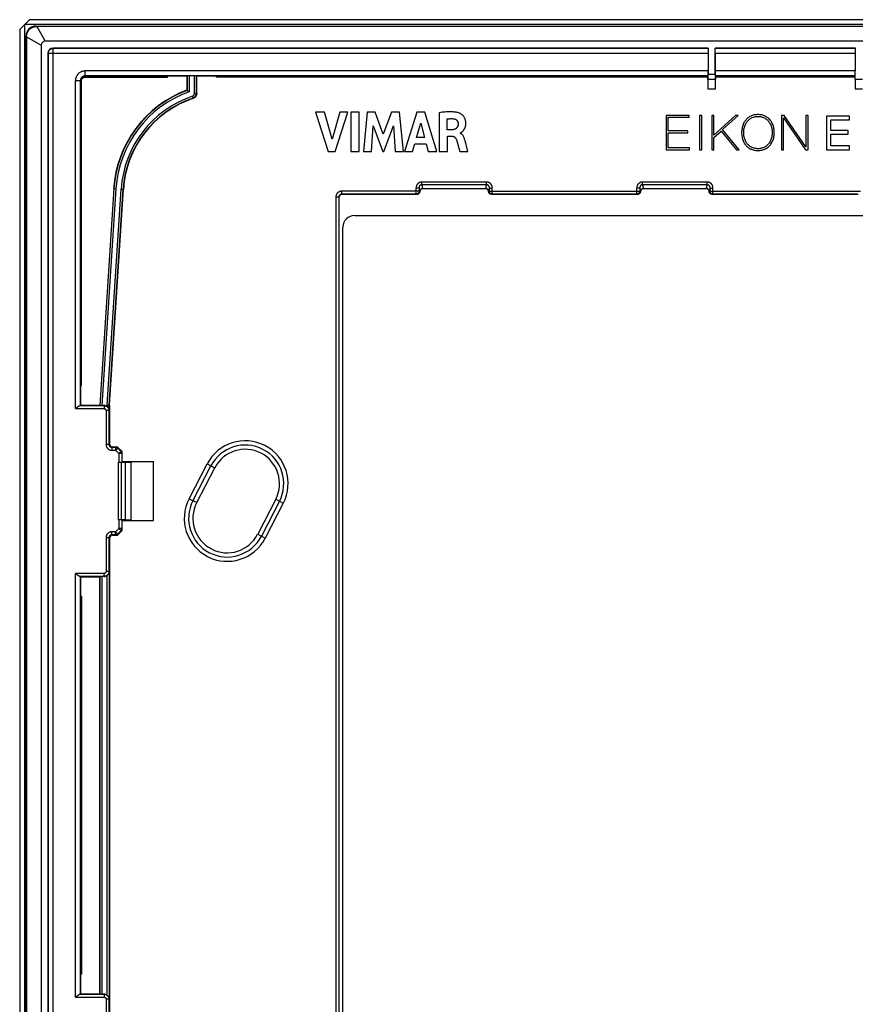
# Model space of a CAD drawing. Units: millimetres. Extents: x 72 to 228, y 26 to 182.
# Drawn here: x 72 to 157, y 82 to 182 of the extents above; entities that cross this region are included whole.
import ezdxf

# ---------------------------------------------------------------- set-up
doc = ezdxf.new("R2010")
doc.units = ezdxf.units.MM
doc.header["$LTSCALE"] = 16.335
doc.layers.get('0').update_dxf_attribs({"linetype": 'CONTINUOUS'})
doc.layers.add('RACCORDO', color=7, linetype='CONTINUOUS')
doc.layers.add('SMUSSO', color=7, linetype='CONTINUOUS')

msp = doc.modelspace()

# ---------------------------------------------------------------- linework, layer by layer
at = {"color": 250, "linetype": 'CONTINUOUS'}
for p, q in [((73.93, 181.68), (73.99, 181.63)), ((72.93, 180.68), (72.99, 180.63)), ((74.05, 181.63), (74.87, 180.13)), ((72.99, 180.57), (74.49, 179.75)), ((75.19, 178.93), (75.19, 178.92)), ((75.19, 29.64), (75.19, 178.92)), ((75.19, 178.92), (142.48, 178.92)), ((75.69, 179.43), (75.69, 179.42)), ((75.69, 29.14), (75.69, 179.42)), ((75.69, 179.42), (142.48, 179.42)), ((143.19, 179.42), (157.48, 179.42)), ((143.19, 178.92), (157.48, 178.92)), ((78.96, 176.61), (78.96, 177.11)), ((142.48, 177.11), (78.96, 177.11)), ((142.49, 176.78), (143.19, 176.78)), ((157.48, 177.11), (143.19, 177.11)), ((77.96, 142.69), (77.96, 176.11)), ((78.46, 176.11), (77.96, 176.11)), ((78.46, 176.11), (78.47, 176.09)), ((78.58, 176.08), (78.47, 176.08)), ((78.96, 176.61), (78.97, 176.59)), ((78.99, 176.49), (78.99, 176.59)), ((89.37, 176.6), (89.37, 175.13)), ((89.57, 176.6), (89.57, 174.99)), ((90.1, 174.82), (90.1, 176.6)), ((90.3, 174.82), (90.3, 176.6)), ((90.1, 174.82), (90.3, 174.82)), ((90.3, 174.82), (90.34, 174.8)), ((142.45, 175.28), (143.22, 175.28)), ((157.45, 175.28), (158.22, 175.28)), ((89.9, 174.54), (89.96, 174.35)), ((89.96, 174.35), (89.99, 174.33)), ((113.28, 165.5), (113.28, 165.78)), ((119.89, 165.78), (113.28, 165.78)), ((119.89, 165.5), (119.89, 165.78)), ((135.78, 165.5), (135.78, 165.78)), ((142.39, 165.78), (135.78, 165.78)), ((142.39, 165.5), (142.39, 165.78)), ((81.9, 165.11), (80.47, 143)), ((82.1, 165.1), (80.67, 143)), ((81.2, 143.06), (82.63, 165.07)), ((81.4, 143.05), (82.83, 165.05)), ((81.87, 165.12), (82.1, 165.1)), ((82.63, 165.07), (82.86, 165.05)), ((105.12, 164.55), (105.12, 164.85)), ((113, 164.85), (105.12, 164.85)), ((112.7, 164.55), (112.7, 165.17)), ((113, 165.17), (112.7, 165.17)), ((113, 165.17), (113.08, 164.83)), ((113.08, 164.83), (113, 164.85)), ((113.08, 164.83), (113.08, 164.86)), ((113.28, 165.5), (113.37, 165.11)), ((119.89, 165.5), (113.28, 165.5)), ((113.37, 165.11), (113.38, 165.11)), ((119.79, 165.11), (119.8, 165.11)), ((119.79, 165.1), (119.79, 165.11)), ((119.8, 165.12), (119.89, 165.5)), ((119.8, 165.11), (119.8, 165.12)), ((120.1, 164.83), (120.09, 164.86)), ((120.1, 164.83), (120.18, 165.17)), ((120.18, 164.85), (120.1, 164.83)), ((120.18, 164.85), (120.18, 165.19)), ((120.18, 165.17), (120.47, 165.17)), ((120.18, 164.85), (135.5, 164.85)), ((120.47, 164.55), (120.47, 165.17)), ((135.2, 164.55), (135.2, 165.17)), ((135.5, 165.17), (135.2, 165.17)), ((135.5, 165.17), (135.58, 164.83)), ((135.58, 164.83), (135.5, 164.85)), ((135.58, 164.83), (135.58, 164.86)), ((135.78, 165.5), (135.87, 165.11)), ((142.39, 165.5), (135.78, 165.5)), ((135.87, 165.11), (135.88, 165.11)), ((142.29, 165.11), (142.3, 165.11)), ((142.29, 165.1), (142.29, 165.11)), ((142.3, 165.12), (142.39, 165.5)), ((142.3, 165.11), (142.3, 165.12)), ((142.6, 164.83), (142.59, 164.86)), ((142.6, 164.83), (142.68, 165.17)), ((142.68, 164.85), (142.6, 164.83)), ((142.68, 164.85), (142.68, 165.19)), ((142.68, 165.17), (142.97, 165.17)), ((142.68, 164.85), (158, 164.85)), ((142.97, 164.55), (142.97, 165.17)), ((104.52, 164.25), (104.52, 44.32)), ((104.82, 164.25), (104.52, 164.25)), ((104.82, 164.25), (104.82, 44.32)), ((104.82, 164.25), (104.84, 164.23)), ((105.12, 164.55), (105.14, 164.53)), ((112.7, 164.55), (105.12, 164.55)), ((112.78, 164.53), (112.7, 164.55)), ((120.47, 164.55), (120.39, 164.53)), ((135.2, 164.55), (120.47, 164.55)), ((135.28, 164.53), (135.2, 164.55)), ((142.97, 164.55), (142.89, 164.53)), ((157.7, 164.55), (142.97, 164.55)), ((77.96, 142.69), (80.89, 142.69)), ((78.42, 142.99), (80.89, 142.99)), ((80.89, 142.99), (80.9, 143)), ((80.89, 142.99), (80.89, 142.69)), ((81.2, 143.06), (81.4, 143.05)), ((81.2, 143.02), (81.4, 143.02)), ((81.4, 143.05), (81.44, 143.05)), ((81.4, 143.02), (81.44, 143.02)), ((81.09, 142.49), (81.09, 139.04)), ((81.39, 142.49), (81.09, 142.49)), ((81.39, 142.49), (81.4, 142.5)), ((81.39, 142.49), (81.39, 139.04)), ((81.39, 139.04), (81.09, 139.04)), ((81.44, 139.08), (81.39, 139.04)), ((81.74, 138.78), (81.69, 138.74)), ((81.69, 138.74), (81.69, 138.44)), ((81.69, 138.74), (82.06, 138.74)), ((82.06, 138.74), (82.11, 138.78)), ((82.06, 138.74), (82.06, 138.44)), ((82.06, 138.44), (82.32, 138.7)), ((82.28, 138.65), (82.6, 138.32)), ((81.69, 138.44), (82.06, 138.44)), ((82.06, 138.44), (82.39, 138.11)), ((82.65, 138.37), (82.39, 138.11)), ((82.39, 138.11), (82.39, 137.23)), ((82.69, 138.11), (82.39, 138.11)), ((82.74, 138.16), (82.69, 138.11)), ((82.69, 138.11), (82.69, 137.24)), ((82.62, 137.22), (82.62, 131.34)), ((83.05, 137.22), (83.05, 131.34)), ((89.57, 133.5), (91.41, 137.05)), ((89.95, 133.3), (91.79, 136.85)), ((90.34, 133.1), (92.18, 136.65)), ((91.41, 137.05), (92.18, 136.65)), ((89.57, 133.5), (90.34, 133.1)), ((98.39, 133.44), (96.55, 129.88)), ((98.78, 133.24), (96.94, 129.68)), ((99.16, 133.04), (97.32, 129.48)), ((98.39, 133.44), (99.16, 133.04)), ((82.39, 131.34), (82.39, 130.46)), ((82.69, 131.33), (82.69, 130.46)), ((81.09, 129.53), (81.09, 126.08)), ((81.39, 129.53), (81.09, 129.53)), ((81.39, 129.53), (81.39, 126.08)), ((81.39, 129.53), (81.44, 129.48)), ((81.69, 129.83), (81.69, 130.13)), ((82.06, 130.13), (81.69, 130.13)), ((81.69, 129.83), (81.74, 129.78)), ((82.06, 129.83), (81.69, 129.83)), ((82.39, 130.46), (82.06, 130.13)), ((82.06, 129.83), (82.06, 130.13)), ((82.32, 129.87), (82.06, 130.13)), ((82.11, 129.78), (82.06, 129.83)), ((82.6, 130.24), (82.28, 129.92)), ((82.65, 130.2), (82.39, 130.46)), ((82.69, 130.46), (82.39, 130.46)), ((82.69, 130.46), (82.74, 130.41)), ((96.55, 129.88), (97.32, 129.48)), ((77.96, 82.69), (77.96, 125.88)), ((80.89, 125.88), (77.96, 125.88)), ((80.89, 125.58), (78.42, 125.58)), ((80.47, 125.57), (80.47, 83)), ((80.67, 125.57), (80.67, 83)), ((80.89, 125.58), (80.89, 125.88)), ((80.9, 125.57), (80.89, 125.58)), ((81.39, 126.08), (81.09, 126.08)), ((81.2, 82.89), (81.2, 125.67)), ((81.4, 126.07), (81.39, 126.08)), ((81.4, 126.07), (81.4, 82.5)), ((77.96, 82.69), (80.89, 82.69)), ((78.42, 82.99), (80.89, 82.99)), ((80.89, 82.99), (80.9, 83)), ((80.89, 82.99), (80.89, 82.69)), ((81.09, 82.49), (81.09, 79.04)), ((81.39, 82.49), (81.09, 82.49)), ((81.39, 82.49), (81.4, 82.5)), ((81.39, 82.49), (81.39, 79.04))]:
    msp.add_line(p, q, dxfattribs=at)
at = {"color": 7, "linetype": 'CONTINUOUS'}
for p, q in [((73.93, 181.68), (226.74, 181.68)), ((72.93, 27.88), (72.93, 180.68)), ((73.99, 181.63), (74.05, 181.63)), ((226.69, 181.63), (74.05, 181.63)), ((72.99, 180.63), (72.99, 28.02)), ((74.49, 179.75), (74.49, 28.58)), ((226.04, 180.13), (74.87, 180.13)), ((75.19, 178.93), (75.19, 29.63)), ((142.49, 179.43), (75.69, 179.43)), ((142.48, 178.92), (142.48, 177.11)), ((142.49, 179.43), (142.49, 176.78)), ((143.19, 176.78), (143.19, 179.43)), ((157.49, 179.43), (143.19, 179.43)), ((143.19, 178.92), (143.19, 177.11)), ((157.48, 178.92), (157.48, 177.11)), ((78.46, 176.11), (78.46, 142.99)), ((78.48, 176.13), (78.47, 176.09)), ((78.47, 176.09), (78.47, 176.08)), ((78.47, 145.03), (78.47, 176.08)), ((78.48, 176.17), (78.48, 176.13)), ((78.51, 145.03), (78.51, 176.08)), ((78.58, 145.03), (78.58, 176.08)), ((78.94, 176.59), (78.9, 176.59)), ((78.97, 176.59), (78.94, 176.59)), ((78.95, 176.56), (78.99, 176.56)), ((142.47, 176.61), (78.96, 176.61)), ((87.34, 176.59), (78.97, 176.59)), ((78.99, 176.56), (87.34, 176.56)), ((78.99, 176.49), (87.34, 176.49)), ((87.34, 176.49), (87.34, 176.59)), ((89.34, 176.58), (87.34, 176.58)), ((89.34, 176.58), (89.37, 176.6)), ((89.34, 176.58), (89.34, 175.15)), ((90.34, 176.58), (90.3, 176.6)), ((90.34, 174.8), (90.34, 176.58)), ((92.34, 176.58), (90.34, 176.58)), ((92.34, 176.49), (92.34, 176.59)), ((142.46, 176.59), (92.34, 176.59)), ((142.46, 176.56), (92.34, 176.56)), ((142.46, 176.49), (92.34, 176.49)), ((142.45, 176.28), (142.45, 176.49)), ((142.46, 176.59), (142.47, 176.61)), ((142.46, 176.49), (142.46, 176.59)), ((142.46, 176.28), (143.21, 176.28)), ((143.21, 176.59), (143.2, 176.61)), ((157.47, 176.61), (143.2, 176.61)), ((143.21, 176.49), (143.21, 176.59)), ((157.46, 176.59), (143.21, 176.59)), ((157.46, 176.56), (143.21, 176.56)), ((157.46, 176.49), (143.21, 176.49)), ((143.22, 176.49), (143.22, 176.28)), ((157.45, 176.28), (157.45, 176.49)), ((157.46, 176.59), (157.47, 176.61)), ((157.46, 176.49), (157.46, 176.59)), ((157.46, 176.28), (158.21, 176.28)), ((89.34, 175.15), (89.37, 175.13)), ((89.37, 175.13), (89.37, 175.12)), ((89.37, 175.13), (89.37, 175.13)), ((102.46, 172.9), (103.72, 168.9)), ((103.36, 172.9), (102.46, 172.9)), ((104.13, 170.14), (103.36, 172.9)), ((104.91, 172.9), (104.13, 170.14)), ((104.46, 168.9), (105.75, 172.9)), ((105.75, 172.9), (104.91, 172.9)), ((106.06, 172.9), (106.06, 168.9)), ((106.89, 172.9), (106.06, 172.9)), ((106.89, 168.9), (106.89, 172.9)), ((107.7, 172.9), (107.34, 168.9)), ((108.54, 172.9), (107.7, 172.9)), ((109.36, 170.67), (108.54, 172.9)), ((110.2, 172.9), (109.36, 170.67)), ((111.02, 172.9), (110.2, 172.9)), ((111.4, 168.9), (111.02, 172.9)), ((112.78, 172.9), (111.53, 168.9)), ((113.59, 172.9), (112.78, 172.9)), ((114.82, 168.9), (113.59, 172.9)), ((115.06, 172.85), (115.06, 168.9)), ((112.75, 170.31), (113.17, 171.8)), ((113.17, 171.8), (113.55, 170.31)), ((115.87, 171.12), (115.87, 172.21)), ((138.19, 172.58), (138.19, 169.08)), ((140.54, 172.58), (138.19, 172.58)), ((138.4, 170.99), (138.4, 172.4)), ((138.4, 172.4), (140.54, 172.4)), ((140.54, 172.4), (140.54, 172.58)), ((141.6, 172.58), (141.6, 169.08)), ((141.82, 172.58), (141.6, 172.58)), ((141.82, 169.08), (141.82, 172.58)), ((142.85, 172.58), (142.85, 169.08)), ((143.06, 172.58), (142.85, 172.58)), ((145.26, 172.58), (143.06, 170.57)), ((143.06, 170.57), (143.06, 172.58)), ((143.95, 171.13), (145.54, 172.58)), ((145.54, 172.58), (145.26, 172.58)), ((149.95, 172.58), (149.95, 169.08)), ((150.22, 172.58), (149.95, 172.58)), ((150.17, 169.08), (150.17, 172.33)), ((150.17, 172.33), (152.4, 169.08)), ((152.44, 169.36), (150.22, 172.58)), ((152.44, 172.58), (152.44, 169.36)), ((152.66, 172.58), (152.44, 172.58)), ((152.66, 169.08), (152.66, 172.58)), ((154.53, 172.49), (154.53, 169.08)), ((156.89, 172.49), (154.53, 172.49)), ((154.98, 171.03), (154.98, 172.11)), ((154.98, 172.11), (156.89, 172.11)), ((156.89, 172.11), (156.89, 172.49)), ((108.14, 168.9), (108.32, 171.51)), ((108.32, 171.51), (109.3, 168.9)), ((109.42, 168.9), (110.41, 171.5)), ((110.41, 171.5), (110.58, 168.9)), ((116.34, 171.12), (115.87, 171.12)), ((117.21, 170.76), (117.21, 170.79)), ((140.41, 170.99), (138.4, 170.99)), ((138.4, 169.27), (138.4, 170.81)), ((138.4, 170.81), (140.41, 170.81)), ((140.41, 170.81), (140.41, 170.99)), ((143.06, 170.32), (143.79, 170.98)), ((143.79, 170.98), (145.37, 169.08)), ((145.64, 169.08), (143.95, 171.13)), ((156.76, 171.03), (154.98, 171.03)), ((154.98, 169.47), (154.98, 170.65)), ((154.98, 170.65), (156.76, 170.65)), ((156.76, 170.65), (156.76, 171.03)), ((112.35, 168.9), (112.58, 169.69)), ((112.58, 169.69), (113.72, 169.69)), ((113.55, 170.31), (112.75, 170.31)), ((113.72, 169.69), (113.94, 168.9)), ((115.89, 168.9), (115.89, 170.46)), ((115.89, 170.46), (116.34, 170.46)), ((116.92, 169.74), (117.07, 169.23)), ((117.79, 169.61), (117.69, 169.98)), ((143.06, 169.08), (143.06, 170.32)), ((103.72, 168.9), (104.46, 168.9)), ((106.06, 168.9), (106.89, 168.9)), ((107.34, 168.9), (108.14, 168.9)), ((109.3, 168.9), (109.42, 168.9)), ((110.58, 168.9), (111.4, 168.9)), ((111.53, 168.9), (112.35, 168.9)), ((113.94, 168.9), (114.82, 168.9)), ((115.06, 168.9), (115.89, 168.9)), ((117.07, 169.23), (117.17, 168.9)), ((117.17, 168.9), (117.98, 168.9)), ((117.98, 168.9), (117.79, 169.61)), ((138.19, 169.08), (140.56, 169.08)), ((140.56, 169.27), (138.4, 169.27)), ((140.56, 169.08), (140.56, 169.27)), ((141.6, 169.08), (141.82, 169.08)), ((142.85, 169.08), (143.06, 169.08)), ((145.37, 169.08), (145.64, 169.08)), ((149.95, 169.08), (150.17, 169.08)), ((152.4, 169.08), (152.66, 169.08)), ((154.53, 169.08), (156.9, 169.08)), ((156.9, 169.47), (154.98, 169.47)), ((156.9, 169.08), (156.9, 169.47)), ((81.87, 165.12), (80.44, 143.03)), ((81.44, 143.05), (82.86, 165.05)), ((119.79, 165.1), (113.38, 165.1)), ((142.29, 165.1), (135.88, 165.1)), ((104.84, 164.23), (104.84, 44.33)), ((112.78, 164.53), (105.14, 164.53)), ((135.28, 164.53), (120.39, 164.53)), ((157.78, 164.53), (142.89, 164.53)), ((78.58, 145.03), (78.47, 145.03)), ((78.49, 145.03), (78.49, 143.03)), ((77.96, 142.69), (78.08, 142.77)), ((78.49, 143.03), (78.46, 142.99)), ((78.49, 143.03), (80.44, 143.03)), ((80.44, 143.03), (80.47, 143)), ((80.9, 143), (80.67, 143)), ((81.44, 143.02), (81.44, 139.08)), ((81.74, 138.78), (82.11, 138.78)), ((82.32, 138.7), (82.65, 138.37)), ((82.74, 137.28), (82.74, 138.16)), ((82.32, 137.23), (82.32, 131.34)), ((82.32, 137.23), (82.62, 137.22)), ((82.69, 137.24), (82.74, 137.28)), ((82.74, 137.28), (85.94, 137.28)), ((82.94, 137.26), (82.94, 137.28)), ((83.64, 137.23), (82.94, 137.26)), ((83.05, 137.22), (83.64, 137.23)), ((83.64, 131.34), (83.64, 137.23)), ((85.94, 131.28), (85.94, 137.28)), ((82.62, 131.34), (82.32, 131.34)), ((82.69, 131.33), (82.74, 131.28)), ((82.74, 130.41), (82.74, 131.28)), ((82.74, 131.28), (85.94, 131.28)), ((83.64, 131.34), (82.94, 131.3)), ((82.94, 131.3), (82.94, 131.28)), ((83.05, 131.34), (83.64, 131.34)), ((81.44, 129.48), (81.44, 79.08)), ((81.74, 129.78), (82.11, 129.78)), ((82.65, 130.2), (82.32, 129.87)), ((78.08, 125.79), (77.96, 125.88)), ((78.46, 125.58), (78.46, 82.99)), ((78.49, 125.53), (78.46, 125.58)), ((78.49, 125.53), (78.49, 123.53)), ((78.49, 125.53), (80.44, 125.53)), ((80.44, 125.53), (80.47, 125.57)), ((80.44, 83.03), (80.44, 125.53)), ((80.9, 125.57), (80.67, 125.57)), ((78.47, 123.53), (78.47, 85.03)), ((78.58, 123.53), (78.47, 123.53)), ((78.51, 123.53), (78.51, 85.03)), ((78.58, 123.53), (78.58, 85.03)), ((78.58, 85.03), (78.47, 85.03)), ((78.49, 85.03), (78.49, 83.03)), ((77.96, 82.69), (78.08, 82.77)), ((78.49, 83.03), (78.46, 82.99)), ((78.49, 83.03), (80.44, 83.03)), ((80.44, 83.03), (80.47, 83)), ((80.9, 83), (80.67, 83))]:
    msp.add_line(p, q, dxfattribs=at)
for points in [[(72.99, 180.63), (72.99, 180.69), (72.99, 180.75), (73, 180.8), (73.01, 180.86), (73.03, 180.92), (73.04, 180.97), (73.07, 181.03), (73.09, 181.08), (73.12, 181.13), (73.15, 181.18), (73.18, 181.23), (73.22, 181.28), (73.26, 181.32), (73.3, 181.36), (73.34, 181.4), (73.39, 181.44), (73.44, 181.47), (73.49, 181.5), (73.54, 181.53), (73.59, 181.55), (73.65, 181.57), (73.7, 181.59), (73.76, 181.61), (73.81, 181.62), (73.87, 181.63), (73.93, 181.63), (73.99, 181.63)], [(78.9, 176.59), (78.86, 176.58), (78.83, 176.57), (78.79, 176.56), (78.76, 176.55), (78.72, 176.53), (78.69, 176.51), (78.66, 176.49), (78.63, 176.46), (78.61, 176.44), (78.58, 176.41), (78.56, 176.38), (78.54, 176.35), (78.52, 176.31), (78.51, 176.28), (78.5, 176.24), (78.49, 176.21), (78.48, 176.17)], [(78.51, 176.15), (78.52, 176.19), (78.53, 176.22), (78.54, 176.26), (78.55, 176.29), (78.57, 176.32), (78.59, 176.35), (78.61, 176.38), (78.63, 176.41), (78.66, 176.44), (78.69, 176.46), (78.71, 176.48), (78.75, 176.5), (78.78, 176.52), (78.81, 176.53), (78.84, 176.54), (78.88, 176.55), (78.91, 176.56), (78.95, 176.56)], [(78.51, 176.08), (78.51, 176.12), (78.51, 176.15)], [(78.58, 176.08), (78.58, 176.11), (78.58, 176.14), (78.59, 176.17), (78.59, 176.2), (78.6, 176.23), (78.62, 176.26), (78.63, 176.29), (78.65, 176.31), (78.66, 176.34), (78.68, 176.36), (78.71, 176.38), (78.73, 176.4), (78.75, 176.42), (78.78, 176.44), (78.81, 176.45), (78.84, 176.46), (78.86, 176.47), (78.89, 176.48), (78.92, 176.49), (78.95, 176.49), (78.99, 176.49)], [(89.37, 175.12), (89.43, 175.08), (89.45, 175.07), (89.46, 175.06)], [(89.46, 175.06), (89.49, 175.04), (89.53, 175.02)], [(89.53, 175.02), (89.55, 175), (89.57, 174.99)], [(90.34, 174.8), (90.33, 174.77), (90.33, 174.73), (90.32, 174.7), (90.32, 174.66), (90.31, 174.63), (90.29, 174.6), (90.28, 174.57), (90.26, 174.54), (90.24, 174.51), (90.22, 174.48), (90.2, 174.45), (90.17, 174.43), (90.15, 174.41), (90.12, 174.39), (90.09, 174.37), (90.06, 174.35), (90.03, 174.34), (89.99, 174.33)], [(117.12, 172.81), (117.04, 172.83), (116.96, 172.86), (116.87, 172.88), (116.78, 172.89), (116.68, 172.91), (116.58, 172.92), (116.48, 172.93), (116.37, 172.94), (116.26, 172.94), (116.14, 172.94), (116.02, 172.94), (115.89, 172.94), (115.77, 172.93), (115.63, 172.92), (115.5, 172.9), (115.36, 172.89), (115.21, 172.87), (115.06, 172.85)], [(117.27, 170.81), (117.28, 170.82), (117.29, 170.82), (117.3, 170.83), (117.31, 170.84), (117.32, 170.84), (117.33, 170.85), (117.34, 170.86), (117.35, 170.87), (117.36, 170.87), (117.37, 170.88), (117.38, 170.89), (117.39, 170.9), (117.4, 170.91), (117.42, 170.92), (117.43, 170.93), (117.44, 170.95), (117.45, 170.96), (117.46, 170.97), (117.48, 170.98), (117.49, 171), (117.5, 171.01), (117.52, 171.03), (117.53, 171.05), (117.54, 171.06), (117.56, 171.08), (117.57, 171.1), (117.58, 171.12), (117.6, 171.14), (117.61, 171.16), (117.62, 171.19), (117.64, 171.21), (117.65, 171.23), (117.66, 171.26), (117.68, 171.29), (117.69, 171.32), (117.7, 171.35), (117.71, 171.38), (117.72, 171.42), (117.73, 171.45), (117.74, 171.49), (117.75, 171.53), (117.76, 171.57), (117.76, 171.61), (117.77, 171.65), (117.77, 171.7), (117.77, 171.75), (117.77, 171.8), (117.77, 171.85), (117.77, 171.9), (117.76, 171.96), (117.75, 172.02), (117.74, 172.08), (117.72, 172.14), (117.7, 172.21), (117.67, 172.27), (117.64, 172.33), (117.61, 172.39), (117.57, 172.45), (117.53, 172.5), (117.49, 172.55), (117.44, 172.6), (117.39, 172.64), (117.35, 172.68), (117.3, 172.71), (117.26, 172.74), (117.21, 172.77), (117.17, 172.79), (117.12, 172.81)], [(147.55, 172.66), (147.45, 172.66), (147.35, 172.65), (147.25, 172.64), (147.16, 172.62), (147.07, 172.6), (146.98, 172.57), (146.9, 172.54), (146.82, 172.5), (146.74, 172.46), (146.67, 172.42), (146.6, 172.37), (146.53, 172.32), (146.46, 172.26), (146.4, 172.2), (146.34, 172.14), (146.28, 172.07), (146.23, 172), (146.18, 171.92), (146.13, 171.84), (146.09, 171.75), (146.05, 171.66), (146.01, 171.56), (145.98, 171.46), (145.95, 171.36), (145.93, 171.25), (145.91, 171.13), (145.9, 171.01), (145.89, 170.89), (145.89, 170.76), (145.9, 170.64), (145.91, 170.52), (145.93, 170.4), (145.95, 170.29), (145.98, 170.19), (146.01, 170.09), (146.05, 169.99), (146.09, 169.9), (146.13, 169.81), (146.18, 169.73), (146.23, 169.65), (146.29, 169.58), (146.34, 169.51), (146.4, 169.45), (146.47, 169.39), (146.53, 169.33), (146.6, 169.28), (146.67, 169.23), (146.74, 169.19), (146.82, 169.15), (146.9, 169.12), (146.99, 169.09), (147.07, 169.06), (147.16, 169.04), (147.25, 169.02), (147.35, 169.01), (147.45, 169), (147.56, 168.99)], [(147.56, 168.99), (147.66, 169), (147.76, 169.01), (147.86, 169.02), (147.95, 169.04), (148.04, 169.06), (148.13, 169.09), (148.21, 169.12), (148.29, 169.15), (148.37, 169.19), (148.44, 169.23), (148.51, 169.28), (148.58, 169.33), (148.65, 169.39), (148.71, 169.45), (148.77, 169.51), (148.83, 169.58), (148.88, 169.65), (148.93, 169.73), (148.98, 169.82), (149.02, 169.9), (149.06, 169.99), (149.1, 170.09), (149.13, 170.19), (149.16, 170.3), (149.18, 170.41), (149.2, 170.53), (149.21, 170.64), (149.22, 170.77), (149.22, 170.89), (149.21, 171.01), (149.2, 171.13), (149.18, 171.25), (149.16, 171.36), (149.13, 171.47), (149.1, 171.57), (149.06, 171.66), (149.02, 171.76), (148.98, 171.84), (148.93, 171.93), (148.88, 172), (148.82, 172.08), (148.77, 172.14), (148.71, 172.21), (148.64, 172.27), (148.58, 172.32), (148.51, 172.37), (148.44, 172.42), (148.37, 172.46), (148.29, 172.5), (148.21, 172.54), (148.13, 172.57), (148.04, 172.6), (147.95, 172.62), (147.86, 172.64), (147.76, 172.65), (147.66, 172.66), (147.55, 172.66)], [(115.87, 172.21), (115.94, 172.23), (116.01, 172.24), (116.09, 172.24), (116.16, 172.25), (116.23, 172.25), (116.3, 172.25), (116.38, 172.25), (116.45, 172.24), (116.52, 172.24)], [(116.99, 171.74), (116.99, 171.69), (116.99, 171.64), (116.98, 171.59), (116.97, 171.55), (116.96, 171.51), (116.95, 171.47), (116.94, 171.43), (116.92, 171.4), (116.9, 171.37), (116.88, 171.34), (116.86, 171.31), (116.83, 171.28), (116.8, 171.26), (116.78, 171.24), (116.74, 171.22), (116.71, 171.2), (116.67, 171.18), (116.64, 171.17), (116.59, 171.15), (116.55, 171.14), (116.5, 171.13), (116.45, 171.12), (116.4, 171.12), (116.34, 171.12)], [(116.52, 172.24), (116.56, 172.23), (116.6, 172.22), (116.63, 172.21), (116.67, 172.2), (116.71, 172.18), (116.74, 172.17), (116.77, 172.15), (116.8, 172.13), (116.82, 172.11), (116.85, 172.08), (116.87, 172.06), (116.89, 172.03), (116.91, 172), (116.93, 171.97), (116.94, 171.94), (116.96, 171.91), (116.97, 171.87), (116.98, 171.84), (116.99, 171.81), (116.99, 171.77), (116.99, 171.74)], [(147.56, 169.18), (147.47, 169.18), (147.38, 169.19), (147.29, 169.2), (147.21, 169.22), (147.13, 169.24), (147.05, 169.27), (146.98, 169.3), (146.9, 169.33), (146.83, 169.37), (146.77, 169.41), (146.7, 169.46), (146.64, 169.51), (146.58, 169.56), (146.53, 169.62), (146.47, 169.69), (146.42, 169.76), (146.37, 169.83), (146.33, 169.91), (146.28, 169.99), (146.24, 170.08), (146.21, 170.18), (146.18, 170.27), (146.15, 170.38), (146.13, 170.48), (146.12, 170.59), (146.11, 170.71), (146.11, 170.82), (146.11, 170.94), (146.12, 171.06), (146.13, 171.17), (146.15, 171.27), (146.18, 171.38), (146.21, 171.47), (146.24, 171.57), (146.28, 171.66), (146.32, 171.74), (146.37, 171.82), (146.42, 171.89), (146.47, 171.96), (146.52, 172.03), (146.58, 172.09), (146.64, 172.14), (146.7, 172.19), (146.77, 172.24), (146.83, 172.28), (146.9, 172.32), (146.97, 172.36), (147.05, 172.39), (147.12, 172.41), (147.2, 172.43), (147.29, 172.45), (147.37, 172.46), (147.46, 172.47), (147.55, 172.47)], [(147.55, 172.47), (147.65, 172.47), (147.74, 172.46), (147.82, 172.45), (147.9, 172.44), (147.98, 172.41), (148.06, 172.39), (148.13, 172.36), (148.21, 172.32), (148.28, 172.29), (148.34, 172.24), (148.41, 172.2), (148.47, 172.15), (148.53, 172.09), (148.59, 172.03), (148.64, 171.97), (148.69, 171.9), (148.74, 171.82), (148.79, 171.74), (148.83, 171.66), (148.87, 171.57), (148.9, 171.48), (148.93, 171.38), (148.96, 171.28), (148.98, 171.17), (148.99, 171.06), (149, 170.95), (149, 170.83), (149, 170.71), (148.99, 170.6), (148.98, 170.49), (148.96, 170.38), (148.93, 170.28), (148.9, 170.18), (148.87, 170.09), (148.83, 170), (148.79, 169.91), (148.74, 169.83), (148.69, 169.76), (148.64, 169.69), (148.59, 169.63), (148.53, 169.57), (148.47, 169.51), (148.41, 169.46), (148.35, 169.41), (148.28, 169.37), (148.21, 169.33), (148.14, 169.3), (148.06, 169.27), (147.99, 169.24), (147.91, 169.22), (147.83, 169.2), (147.74, 169.19), (147.65, 169.18), (147.56, 169.18)], [(117.21, 170.79), (117.22, 170.79), (117.23, 170.79), (117.23, 170.79), (117.24, 170.8), (117.25, 170.8), (117.27, 170.81)], [(117.69, 169.98), (117.67, 170.05), (117.65, 170.11), (117.63, 170.18), (117.61, 170.24), (117.59, 170.3), (117.57, 170.35), (117.55, 170.41), (117.52, 170.46), (117.5, 170.5), (117.47, 170.55), (117.44, 170.59), (117.41, 170.62), (117.38, 170.65), (117.34, 170.68), (117.31, 170.71), (117.28, 170.73), (117.24, 170.75), (117.21, 170.76)], [(116.34, 170.46), (116.38, 170.46), (116.41, 170.46), (116.44, 170.45), (116.47, 170.44), (116.5, 170.43), (116.53, 170.42), (116.56, 170.41), (116.58, 170.39), (116.61, 170.38), (116.64, 170.36), (116.66, 170.34), (116.68, 170.31), (116.71, 170.28), (116.73, 170.25), (116.75, 170.22), (116.77, 170.18), (116.79, 170.15), (116.81, 170.11)], [(116.81, 170.11), (116.84, 170.02), (116.87, 169.93), (116.89, 169.84), (116.92, 169.74)], [(113.08, 164.79), (113.08, 164.76), (113.07, 164.74), (113.06, 164.72), (113.05, 164.69), (113.04, 164.67), (113.02, 164.65), (113.01, 164.63), (112.99, 164.61), (112.97, 164.6), (112.95, 164.58), (112.93, 164.57), (112.91, 164.56), (112.88, 164.55), (112.86, 164.54), (112.84, 164.54), (112.81, 164.53), (112.78, 164.53)], [(113.38, 165.1), (113.35, 165.1), (113.33, 165.1), (113.31, 165.09), (113.28, 165.09), (113.26, 165.08), (113.24, 165.07), (113.22, 165.05), (113.2, 165.04), (113.18, 165.02), (113.16, 165), (113.15, 164.98), (113.13, 164.96), (113.12, 164.94), (113.11, 164.92), (113.1, 164.89), (113.09, 164.87), (113.09, 164.84), (113.08, 164.79)], [(120.08, 164.84), (120.08, 164.87), (120.07, 164.89), (120.06, 164.92), (120.05, 164.94), (120.04, 164.96), (120.02, 164.98), (120.01, 165), (119.99, 165.02), (119.97, 165.04), (119.95, 165.05), (119.93, 165.07), (119.91, 165.08), (119.89, 165.09), (119.86, 165.09), (119.84, 165.1), (119.82, 165.1), (119.79, 165.1)], [(120.39, 164.53), (120.36, 164.53), (120.34, 164.54), (120.31, 164.54), (120.29, 164.55), (120.26, 164.56), (120.24, 164.57), (120.22, 164.58), (120.2, 164.6), (120.18, 164.61), (120.16, 164.63), (120.15, 164.65), (120.13, 164.67), (120.12, 164.69), (120.11, 164.72), (120.1, 164.74), (120.09, 164.76), (120.09, 164.79), (120.08, 164.84)], [(135.58, 164.79), (135.58, 164.76), (135.57, 164.74), (135.56, 164.72), (135.55, 164.69), (135.54, 164.67), (135.52, 164.65), (135.51, 164.63), (135.49, 164.61), (135.47, 164.6), (135.45, 164.58), (135.43, 164.57), (135.41, 164.56), (135.38, 164.55), (135.36, 164.54), (135.34, 164.54), (135.31, 164.53), (135.28, 164.53)], [(135.88, 165.1), (135.85, 165.1), (135.83, 165.1), (135.81, 165.09), (135.78, 165.09), (135.76, 165.08), (135.74, 165.07), (135.72, 165.05), (135.7, 165.04), (135.68, 165.02), (135.66, 165), (135.65, 164.98), (135.63, 164.96), (135.62, 164.94), (135.61, 164.92), (135.6, 164.89), (135.59, 164.87), (135.59, 164.84), (135.58, 164.79)], [(142.58, 164.84), (142.58, 164.87), (142.57, 164.89), (142.56, 164.92), (142.55, 164.94), (142.54, 164.96), (142.52, 164.98), (142.51, 165), (142.49, 165.02), (142.47, 165.04), (142.45, 165.05), (142.43, 165.07), (142.41, 165.08), (142.39, 165.09), (142.36, 165.09), (142.34, 165.1), (142.32, 165.1), (142.29, 165.1)], [(142.89, 164.53), (142.86, 164.53), (142.84, 164.54), (142.81, 164.54), (142.79, 164.55), (142.76, 164.56), (142.74, 164.57), (142.72, 164.58), (142.7, 164.6), (142.68, 164.61), (142.66, 164.63), (142.65, 164.65), (142.63, 164.67), (142.62, 164.69), (142.61, 164.72), (142.6, 164.74), (142.59, 164.76), (142.59, 164.79), (142.58, 164.84)], [(78.08, 142.77), (78.11, 142.8), (78.14, 142.82), (78.18, 142.85), (78.21, 142.87), (78.23, 142.89), (78.26, 142.91), (78.28, 142.92), (78.31, 142.94), (78.33, 142.95), (78.35, 142.96), (78.36, 142.97), (78.38, 142.98), (78.4, 142.98), (78.41, 142.98), (78.42, 142.99)], [(81.2, 142.89), (81.22, 142.88), (81.24, 142.87), (81.25, 142.85), (81.27, 142.84), (81.28, 142.82), (81.3, 142.8), (81.31, 142.78), (81.32, 142.76), (81.34, 142.74), (81.35, 142.72), (81.36, 142.7), (81.37, 142.67), (81.38, 142.65), (81.39, 142.62), (81.39, 142.59), (81.4, 142.56), (81.4, 142.53), (81.4, 142.5)], [(78.42, 125.58), (78.41, 125.58), (78.4, 125.59), (78.38, 125.59), (78.36, 125.6), (78.35, 125.61), (78.33, 125.62), (78.31, 125.63), (78.28, 125.64), (78.26, 125.66), (78.23, 125.68), (78.21, 125.7), (78.18, 125.72), (78.15, 125.74), (78.11, 125.77), (78.08, 125.79)], [(81.4, 126.07), (81.4, 126.03), (81.4, 126), (81.39, 125.97), (81.39, 125.95), (81.38, 125.92), (81.37, 125.89), (81.36, 125.87), (81.35, 125.85), (81.34, 125.82), (81.32, 125.8), (81.31, 125.78), (81.3, 125.76), (81.28, 125.75), (81.27, 125.73), (81.25, 125.71), (81.23, 125.7), (81.22, 125.68), (81.2, 125.67)], [(78.08, 82.77), (78.11, 82.8), (78.14, 82.82), (78.18, 82.85), (78.21, 82.87), (78.23, 82.89), (78.26, 82.91), (78.28, 82.92), (78.31, 82.94), (78.33, 82.95), (78.35, 82.96), (78.36, 82.97), (78.38, 82.98), (78.4, 82.98), (78.41, 82.98), (78.42, 82.99)], [(81.2, 82.89), (81.22, 82.88), (81.24, 82.87), (81.25, 82.85), (81.27, 82.84), (81.28, 82.82), (81.3, 82.8), (81.31, 82.78), (81.32, 82.76), (81.34, 82.74), (81.35, 82.72), (81.36, 82.7), (81.37, 82.67), (81.38, 82.65), (81.39, 82.62), (81.39, 82.59), (81.4, 82.56), (81.4, 82.53), (81.4, 82.5)]]:
    msp.add_lwpolyline(points, dxfattribs=at)
at = {"color": 250, "linetype": 'CONTINUOUS'}
for points in [[(75.19, 178.92), (75.2, 178.96), (75.2, 179), (75.21, 179.04), (75.22, 179.07), (75.23, 179.11), (75.24, 179.14), (75.26, 179.17), (75.28, 179.21), (75.3, 179.24), (75.33, 179.26), (75.35, 179.29), (75.38, 179.32), (75.41, 179.34), (75.44, 179.36), (75.48, 179.37), (75.51, 179.39), (75.55, 179.4), (75.58, 179.41), (75.62, 179.42), (75.66, 179.42), (75.69, 179.42)], [(78.96, 177.11), (78.91, 177.1), (78.85, 177.1), (78.79, 177.09), (78.73, 177.08), (78.68, 177.06), (78.62, 177.05), (78.57, 177.02), (78.52, 177), (78.47, 176.97), (78.42, 176.94), (78.37, 176.91), (78.32, 176.87), (78.28, 176.84), (78.24, 176.8), (78.2, 176.75), (78.16, 176.71), (78.13, 176.66), (78.1, 176.61), (78.07, 176.56), (78.05, 176.51), (78.03, 176.45), (78.01, 176.4), (77.99, 176.34), (77.98, 176.28), (77.97, 176.22), (77.96, 176.16), (77.96, 176.11)], [(78.96, 176.61), (78.93, 176.6), (78.91, 176.6), (78.88, 176.6), (78.85, 176.59), (78.82, 176.58), (78.79, 176.58), (78.77, 176.56), (78.74, 176.55), (78.71, 176.54), (78.69, 176.52), (78.67, 176.51), (78.64, 176.49), (78.62, 176.47), (78.6, 176.45), (78.58, 176.43), (78.56, 176.41), (78.55, 176.38), (78.53, 176.36), (78.52, 176.33), (78.51, 176.31), (78.49, 176.28), (78.48, 176.25), (78.48, 176.22), (78.47, 176.19), (78.47, 176.16), (78.46, 176.14), (78.46, 176.11)], [(89.9, 174.54), (89.92, 174.55), (89.94, 174.55), (89.96, 174.56), (89.97, 174.58), (89.99, 174.59), (90.01, 174.6), (90.02, 174.62), (90.03, 174.63), (90.05, 174.65), (90.06, 174.67), (90.07, 174.68), (90.08, 174.7), (90.09, 174.72), (90.09, 174.74), (90.1, 174.76), (90.1, 174.78), (90.1, 174.8), (90.1, 174.82)], [(89.96, 174.35), (90, 174.36), (90.03, 174.38), (90.06, 174.39), (90.09, 174.41), (90.11, 174.43), (90.14, 174.45), (90.17, 174.48), (90.19, 174.5), (90.21, 174.53), (90.23, 174.56), (90.25, 174.59), (90.26, 174.62), (90.27, 174.65), (90.28, 174.69), (90.29, 174.72), (90.3, 174.75), (90.3, 174.79), (90.3, 174.82)], [(113.28, 165.78), (113.24, 165.78), (113.21, 165.78), (113.17, 165.77), (113.13, 165.77), (113.1, 165.75), (113.07, 165.74), (113.03, 165.73), (113, 165.71), (112.97, 165.69), (112.94, 165.67), (112.91, 165.64), (112.88, 165.62), (112.85, 165.59), (112.83, 165.56), (112.8, 165.53), (112.78, 165.49), (112.76, 165.45), (112.75, 165.42), (112.73, 165.38), (112.72, 165.34), (112.71, 165.29), (112.7, 165.25), (112.7, 165.21), (112.7, 165.17)], [(120.47, 165.17), (120.47, 165.21), (120.47, 165.25), (120.46, 165.29), (120.45, 165.33), (120.44, 165.37), (120.43, 165.41), (120.41, 165.45), (120.39, 165.48), (120.37, 165.52), (120.35, 165.55), (120.33, 165.58), (120.3, 165.61), (120.27, 165.63), (120.25, 165.66), (120.22, 165.68), (120.18, 165.7), (120.15, 165.72), (120.12, 165.74), (120.08, 165.75), (120.04, 165.76), (120, 165.77), (119.97, 165.78), (119.93, 165.78), (119.89, 165.78)], [(135.78, 165.78), (135.74, 165.78), (135.71, 165.78), (135.67, 165.77), (135.63, 165.77), (135.6, 165.75), (135.57, 165.74), (135.53, 165.73), (135.5, 165.71), (135.47, 165.69), (135.44, 165.67), (135.41, 165.64), (135.38, 165.62), (135.35, 165.59), (135.33, 165.56), (135.3, 165.53), (135.28, 165.49), (135.26, 165.45), (135.25, 165.42), (135.23, 165.38), (135.22, 165.34), (135.21, 165.29), (135.2, 165.25), (135.2, 165.21), (135.2, 165.17)], [(142.97, 165.17), (142.97, 165.21), (142.97, 165.25), (142.96, 165.29), (142.95, 165.33), (142.94, 165.37), (142.93, 165.41), (142.91, 165.45), (142.89, 165.48), (142.87, 165.52), (142.85, 165.55), (142.83, 165.58), (142.8, 165.61), (142.77, 165.63), (142.75, 165.66), (142.72, 165.68), (142.68, 165.7), (142.65, 165.72), (142.62, 165.74), (142.58, 165.75), (142.54, 165.76), (142.5, 165.77), (142.47, 165.78), (142.43, 165.78), (142.39, 165.78)], [(105.12, 164.85), (105.08, 164.85), (105.04, 164.85), (105, 164.84), (104.96, 164.83), (104.93, 164.82), (104.89, 164.81), (104.85, 164.79), (104.82, 164.77), (104.79, 164.75), (104.76, 164.73), (104.73, 164.71), (104.7, 164.68), (104.67, 164.65), (104.65, 164.62), (104.62, 164.59), (104.6, 164.56), (104.58, 164.52), (104.57, 164.49), (104.55, 164.45), (104.54, 164.41), (104.53, 164.37), (104.52, 164.33), (104.52, 164.29), (104.52, 164.25)], [(113, 164.85), (112.99, 164.82), (112.99, 164.8), (112.99, 164.77), (112.98, 164.75), (112.97, 164.72), (112.96, 164.7), (112.94, 164.68), (112.93, 164.66), (112.91, 164.64), (112.89, 164.62), (112.87, 164.61), (112.85, 164.59), (112.82, 164.58), (112.8, 164.57), (112.77, 164.56), (112.75, 164.56), (112.72, 164.55), (112.7, 164.55)], [(113.28, 165.5), (113.26, 165.5), (113.24, 165.5), (113.23, 165.5), (113.21, 165.49), (113.19, 165.49), (113.17, 165.48), (113.16, 165.47), (113.14, 165.46), (113.12, 165.45), (113.11, 165.44), (113.09, 165.43), (113.08, 165.41), (113.07, 165.4), (113.06, 165.38), (113.04, 165.36), (113.03, 165.35), (113.03, 165.33), (113.02, 165.3), (113.01, 165.28), (113, 165.26), (113, 165.24), (113, 165.21), (113, 165.19), (113, 164.85)], [(113.08, 164.86), (113.08, 164.88), (113.09, 164.91)], [(113.08, 164.83), (113.08, 164.83), (113.08, 164.83), (113.08, 164.82), (113.08, 164.82), (113.08, 164.82), (113.08, 164.81)], [(113.09, 164.91), (113.1, 164.93), (113.11, 164.95), (113.12, 164.97), (113.13, 164.99), (113.15, 165.01), (113.17, 165.03), (113.18, 165.05), (113.21, 165.06), (113.23, 165.08), (113.25, 165.09), (113.27, 165.1), (113.3, 165.11)], [(113.3, 165.11), (113.32, 165.11), (113.35, 165.11), (113.37, 165.12)], [(113.38, 165.11), (113.38, 165.1), (113.38, 165.1)], [(119.87, 165.11), (119.85, 165.11), (119.82, 165.11), (119.8, 165.12)], [(120.08, 164.91), (120.08, 164.93), (120.07, 164.95), (120.05, 164.97), (120.04, 164.99), (120.02, 165.01), (120.01, 165.03), (119.99, 165.05), (119.97, 165.06), (119.94, 165.08), (119.92, 165.09), (119.9, 165.1), (119.87, 165.11)], [(120.18, 165.19), (120.17, 165.21), (120.17, 165.24), (120.17, 165.26), (120.16, 165.28), (120.16, 165.3), (120.15, 165.32), (120.14, 165.34), (120.13, 165.36), (120.12, 165.38), (120.11, 165.39), (120.09, 165.41), (120.08, 165.42), (120.07, 165.44), (120.05, 165.45), (120.04, 165.46), (120.02, 165.47), (120, 165.48), (119.98, 165.49), (119.97, 165.49), (119.95, 165.5), (119.93, 165.5), (119.91, 165.5), (119.89, 165.5)], [(120.09, 164.86), (120.09, 164.88), (120.08, 164.91)], [(120.09, 164.81), (120.09, 164.82), (120.09, 164.82), (120.09, 164.82), (120.09, 164.83), (120.09, 164.83), (120.1, 164.83)], [(120.47, 164.55), (120.45, 164.55), (120.42, 164.56), (120.4, 164.56), (120.37, 164.57), (120.35, 164.58), (120.32, 164.59), (120.3, 164.61), (120.28, 164.62), (120.26, 164.64), (120.25, 164.66), (120.23, 164.68), (120.22, 164.7), (120.2, 164.72), (120.19, 164.75), (120.19, 164.77), (120.18, 164.8), (120.18, 164.82), (120.18, 164.85)], [(135.5, 164.85), (135.49, 164.82), (135.49, 164.8), (135.49, 164.77), (135.48, 164.75), (135.47, 164.72), (135.46, 164.7), (135.44, 164.68), (135.43, 164.66), (135.41, 164.64), (135.39, 164.62), (135.37, 164.61), (135.35, 164.59), (135.32, 164.58), (135.3, 164.57), (135.27, 164.56), (135.25, 164.56), (135.22, 164.55), (135.2, 164.55)], [(135.78, 165.5), (135.76, 165.5), (135.74, 165.5), (135.73, 165.5), (135.71, 165.49), (135.69, 165.49), (135.67, 165.48), (135.66, 165.47), (135.64, 165.46), (135.62, 165.45), (135.61, 165.44), (135.59, 165.43), (135.58, 165.41), (135.57, 165.4), (135.56, 165.38), (135.54, 165.36), (135.53, 165.35), (135.53, 165.33), (135.52, 165.3), (135.51, 165.28), (135.5, 165.26), (135.5, 165.24), (135.5, 165.21), (135.5, 165.19), (135.5, 164.85)], [(135.58, 164.86), (135.58, 164.88), (135.59, 164.91)], [(135.58, 164.83), (135.58, 164.83), (135.58, 164.83), (135.58, 164.82), (135.58, 164.82), (135.58, 164.82), (135.58, 164.81)], [(135.59, 164.91), (135.6, 164.93), (135.61, 164.95), (135.62, 164.97), (135.63, 164.99), (135.65, 165.01), (135.67, 165.03), (135.68, 165.05), (135.71, 165.06), (135.73, 165.08), (135.75, 165.09), (135.77, 165.1), (135.8, 165.11)], [(135.8, 165.11), (135.82, 165.11), (135.85, 165.11), (135.87, 165.12)], [(135.88, 165.11), (135.88, 165.1), (135.88, 165.1)], [(142.37, 165.11), (142.35, 165.11), (142.32, 165.11), (142.3, 165.12)], [(142.58, 164.91), (142.58, 164.93), (142.57, 164.95), (142.55, 164.97), (142.54, 164.99), (142.52, 165.01), (142.51, 165.03), (142.49, 165.05), (142.47, 165.06), (142.44, 165.08), (142.42, 165.09), (142.4, 165.1), (142.37, 165.11)], [(142.68, 165.19), (142.67, 165.21), (142.67, 165.24), (142.67, 165.26), (142.66, 165.28), (142.66, 165.3), (142.65, 165.32), (142.64, 165.34), (142.63, 165.36), (142.62, 165.38), (142.61, 165.39), (142.59, 165.41), (142.58, 165.42), (142.57, 165.44), (142.55, 165.45), (142.54, 165.46), (142.52, 165.47), (142.5, 165.48), (142.48, 165.49), (142.47, 165.49), (142.45, 165.5), (142.43, 165.5), (142.41, 165.5), (142.39, 165.5)], [(142.59, 164.86), (142.59, 164.88), (142.58, 164.91)], [(142.59, 164.81), (142.59, 164.82), (142.59, 164.82), (142.59, 164.82), (142.59, 164.83), (142.59, 164.83), (142.6, 164.83)], [(142.97, 164.55), (142.95, 164.55), (142.92, 164.56), (142.9, 164.56), (142.87, 164.57), (142.85, 164.58), (142.82, 164.59), (142.8, 164.61), (142.78, 164.62), (142.76, 164.64), (142.75, 164.66), (142.73, 164.68), (142.72, 164.7), (142.7, 164.72), (142.69, 164.75), (142.69, 164.77), (142.68, 164.8), (142.68, 164.82), (142.68, 164.85)], [(105.12, 164.55), (105.1, 164.55), (105.08, 164.55), (105.06, 164.54), (105.04, 164.54), (105.02, 164.53), (105, 164.53), (104.99, 164.52), (104.97, 164.51), (104.95, 164.5), (104.94, 164.49), (104.92, 164.48), (104.91, 164.46), (104.89, 164.45), (104.88, 164.44), (104.87, 164.42), (104.86, 164.4), (104.85, 164.39), (104.84, 164.37), (104.83, 164.35), (104.83, 164.33), (104.82, 164.31), (104.82, 164.29), (104.82, 164.27), (104.82, 164.25)], [(80.89, 142.99), (80.92, 142.98), (80.95, 142.98), (80.98, 142.98), (81.01, 142.97), (81.04, 142.96), (81.07, 142.95), (81.1, 142.94), (81.13, 142.92), (81.16, 142.9), (81.19, 142.89), (81.21, 142.87), (81.23, 142.85), (81.26, 142.82), (81.28, 142.8), (81.3, 142.77), (81.31, 142.75), (81.33, 142.72), (81.34, 142.69), (81.36, 142.66), (81.37, 142.63), (81.38, 142.59), (81.38, 142.56), (81.39, 142.52), (81.39, 142.49)], [(80.89, 142.69), (80.9, 142.68), (80.91, 142.68), (80.93, 142.68), (80.94, 142.68), (80.95, 142.67), (80.96, 142.67), (80.97, 142.67), (80.99, 142.66), (81, 142.65), (81.01, 142.65), (81.02, 142.64), (81.03, 142.63), (81.03, 142.62), (81.04, 142.61), (81.05, 142.6), (81.06, 142.59), (81.06, 142.58), (81.07, 142.57), (81.08, 142.55), (81.08, 142.54), (81.08, 142.53), (81.09, 142.51), (81.09, 142.5), (81.09, 142.49)], [(81.2, 142.89), (81.2, 143.02), (81.2, 143.03), (81.2, 143.03), (81.2, 143.04), (81.2, 143.04), (81.2, 143.05), (81.2, 143.05), (81.2, 143.06)], [(81.4, 142.5), (81.4, 143.02), (81.4, 143.03), (81.4, 143.03), (81.4, 143.03), (81.4, 143.04), (81.4, 143.04), (81.4, 143.04), (81.4, 143.05)], [(81.09, 139.04), (81.09, 139), (81.09, 138.96), (81.1, 138.92), (81.11, 138.88), (81.12, 138.84), (81.13, 138.81), (81.15, 138.77), (81.17, 138.74), (81.19, 138.71), (81.21, 138.67), (81.23, 138.64), (81.26, 138.62), (81.29, 138.59), (81.32, 138.56), (81.35, 138.54), (81.38, 138.52), (81.41, 138.5), (81.45, 138.48), (81.49, 138.47), (81.53, 138.46), (81.57, 138.45), (81.61, 138.44), (81.65, 138.44), (81.69, 138.44)], [(81.39, 139.04), (81.39, 139.02), (81.39, 139), (81.39, 138.98), (81.4, 138.96), (81.4, 138.94), (81.41, 138.92), (81.42, 138.9), (81.43, 138.89), (81.44, 138.87), (81.45, 138.85), (81.46, 138.84), (81.47, 138.83), (81.49, 138.81), (81.5, 138.8), (81.52, 138.79), (81.53, 138.78), (81.55, 138.77), (81.57, 138.76), (81.59, 138.75), (81.61, 138.75), (81.63, 138.74), (81.65, 138.74), (81.67, 138.74), (81.69, 138.74)], [(82.06, 138.74), (82.09, 138.73), (82.12, 138.73), (82.14, 138.72), (82.17, 138.72), (82.19, 138.71), (82.21, 138.69), (82.23, 138.68), (82.26, 138.66), (82.28, 138.65)], [(82.6, 138.32), (82.62, 138.3), (82.63, 138.28), (82.65, 138.26), (82.66, 138.24), (82.67, 138.21), (82.68, 138.19), (82.68, 138.16), (82.69, 138.14), (82.69, 138.11)], [(81.69, 130.13), (81.65, 130.13), (81.61, 130.13), (81.57, 130.12), (81.53, 130.11), (81.5, 130.1), (81.46, 130.09), (81.42, 130.07), (81.39, 130.05), (81.36, 130.03), (81.33, 130.01), (81.3, 129.99), (81.27, 129.96), (81.24, 129.93), (81.22, 129.9), (81.19, 129.87), (81.17, 129.84), (81.15, 129.8), (81.14, 129.77), (81.12, 129.73), (81.11, 129.69), (81.1, 129.65), (81.09, 129.61), (81.09, 129.57), (81.09, 129.53)], [(81.69, 129.83), (81.67, 129.83), (81.65, 129.83), (81.63, 129.83), (81.61, 129.82), (81.59, 129.82), (81.57, 129.81), (81.56, 129.8), (81.54, 129.79), (81.52, 129.78), (81.51, 129.77), (81.49, 129.76), (81.48, 129.75), (81.46, 129.73), (81.45, 129.72), (81.44, 129.7), (81.43, 129.68), (81.42, 129.67), (81.41, 129.65), (81.4, 129.63), (81.4, 129.61), (81.39, 129.59), (81.39, 129.57), (81.39, 129.55), (81.39, 129.53)], [(82.28, 129.92), (82.26, 129.9), (82.23, 129.89), (82.21, 129.87), (82.19, 129.86), (82.17, 129.85), (82.14, 129.84), (82.12, 129.84), (82.09, 129.83), (82.06, 129.83)], [(82.69, 130.46), (82.69, 130.43), (82.68, 130.4), (82.68, 130.38), (82.67, 130.35), (82.66, 130.33), (82.65, 130.31), (82.63, 130.28), (82.62, 130.26), (82.6, 130.24)], [(81.39, 126.08), (81.39, 126.05), (81.38, 126.02), (81.38, 125.99), (81.37, 125.95), (81.36, 125.92), (81.35, 125.89), (81.34, 125.86), (81.32, 125.84), (81.31, 125.81), (81.29, 125.78), (81.27, 125.76), (81.25, 125.73), (81.22, 125.71), (81.2, 125.69), (81.17, 125.67), (81.15, 125.65), (81.12, 125.64), (81.09, 125.62), (81.06, 125.61), (81.03, 125.6), (80.99, 125.59), (80.96, 125.59), (80.92, 125.58), (80.89, 125.58)], [(81.09, 126.08), (81.09, 126.07), (81.09, 126.06), (81.08, 126.04), (81.08, 126.03), (81.08, 126.02), (81.07, 126.01), (81.07, 125.99), (81.06, 125.98), (81.06, 125.97), (81.05, 125.96), (81.04, 125.95), (81.03, 125.94), (81.02, 125.93), (81.01, 125.93), (81, 125.92), (80.99, 125.91), (80.98, 125.9), (80.97, 125.9), (80.96, 125.89), (80.94, 125.89), (80.93, 125.89), (80.92, 125.88), (80.9, 125.88), (80.89, 125.88)], [(80.89, 82.99), (80.92, 82.98), (80.95, 82.98), (80.98, 82.98), (81.01, 82.97), (81.04, 82.96), (81.07, 82.95), (81.1, 82.94), (81.13, 82.92), (81.16, 82.9), (81.19, 82.89), (81.21, 82.87), (81.23, 82.85), (81.26, 82.82), (81.28, 82.8), (81.3, 82.77), (81.31, 82.75), (81.33, 82.72), (81.34, 82.69), (81.36, 82.66), (81.37, 82.63), (81.38, 82.59), (81.38, 82.56), (81.39, 82.52), (81.39, 82.49)], [(80.89, 82.69), (80.9, 82.68), (80.91, 82.68), (80.93, 82.68), (80.94, 82.68), (80.95, 82.67), (80.96, 82.67), (80.97, 82.67), (80.99, 82.66), (81, 82.65), (81.01, 82.65), (81.02, 82.64), (81.03, 82.63), (81.03, 82.62), (81.04, 82.61), (81.05, 82.6), (81.06, 82.59), (81.06, 82.58), (81.07, 82.57), (81.08, 82.55), (81.08, 82.54), (81.08, 82.53), (81.09, 82.51), (81.09, 82.5), (81.09, 82.49)]]:
    msp.add_lwpolyline(points, dxfattribs=at)
at = {"color": 7, "linetype": 'CONTINUOUS'}
for radius, start in [(11.5, 110.3849), (10.5, 108.5802)]:
    msp.add_arc((93.34, 164.37), radius, start, 176.292, dxfattribs=at)
at = {"color": 250, "linetype": 'CONTINUOUS'}
for centre, radius, start, end in [((93.34, 164.37), 11.47, 110.2725, 176.292), ((93.34, 164.37), 11.27, 109.5656, 176.292), ((93.34, 164.37), 10.73, 108.701, 176.292), ((93.34, 164.37), 10.53, 108.701, 176.292), ((95.28, 135.04), 4.37, 332.6223, 152.6223), ((95.28, 135.04), 3.93, 332.6223, 152.6223), ((95.28, 135.04), 3.5, 332.6223, 152.6223), ((93.44, 131.49), 4.37, 152.6223, 332.6223), ((93.44, 131.49), 3.93, 152.6223, 332.6223), ((93.44, 131.49), 3.5, 152.6223, 332.6223)]:
    msp.add_arc(centre, radius, start, end, dxfattribs=at)
at = {"color": 7, "linetype": 'CONTINUOUS'}
for centre, major_axis, ratio, start_param, end_param in [((73.93, 180.68), (0.707, -0.707), 0.999695, 2.356347, 3.926839), ((74.91, 179.71), (0.31, -0.31), 0.923793, 2.395787, 3.887399), ((75.69, 178.93), (-0.354, 0.354), 0.999695, -0.785246, 0.785246), ((142.48, 178.92), (0, 0.5), 0.008727, 0.017453, 1.570796), ((143.19, 178.92), (0, 0.5), 0.008727, -1.570796, -0.017453), ((157.48, 178.92), (0, 0.5), 0.008727, 0.017453, 1.570796), ((142.47, 177.11), (0, 0.5), 0.008727, -3.132866, -1.570796), ((142.48, 176.78), (0, 0.5), 0.008727, -3.141593, -1.570796), ((143.2, 177.11), (0, 0.5), 0.008727, -4.712389, -3.150319), ((143.19, 176.78), (0, 0.5), 0.008727, -4.712389, -3.141593), ((157.47, 177.11), (0, 0.5), 0.008727, -3.132866, -1.570796), ((89.57, 176.6), (0.2, 0), 0.008727, 1.570796, 3.124139), ((142.46, 175.28), (0, 1), 0.008727, 0, 1.570796), ((143.21, 175.28), (0, 1), 0.008727, -1.570796, 0), ((157.46, 175.28), (0, 1), 0.008727, 0, 1.570796), ((105.14, 164.23), (-0.212, 0.212), 0.999695, -0.785246, 0.785246), ((77.96, 142.99), (0.5, 0), 0.017455, -0.422971, -0.008727), ((80.67, 143), (0.2, 0), 0.017419, -3.125269, -1.571926), ((80.9, 142.5), (0.354, 0.354), 0.999695, 0.133294, 0.785246), ((81.94, 143.02), (0.5, -0.016), 0.999848, 3.10924, 3.173946), ((81.74, 139.08), (-0.212, -0.212), 0.999695, -0.785246, 0.785246), ((82.11, 138.48), (0.212, 0.212), 0.999695, 0, 0.785246), ((82.44, 138.16), (0.212, 0.212), 0.999695, -0.785246, 0), ((82.39, 137.24), (0.3, 0), 0.017455, -1.570796, -0.017453), ((82.92, 137.23), (0.389, 0), 0.017455, -2.443461, -1.22173), ((82.39, 131.33), (0.3, 0), 0.017455, 0.017453, 1.570796), ((82.92, 131.34), (0.389, 0), 0.017455, 1.22173, 2.443461), ((81.74, 129.48), (0.212, -0.212), 0.999695, 2.356347, 3.926839), ((82.11, 130.08), (-0.212, 0.212), 0.999695, -3.926839, -3.141593), ((82.44, 130.41), (-0.212, 0.212), 0.999695, -3.141593, -2.356347), ((77.96, 125.58), (0.5, 0), 0.017455, 0.008727, 0.422971), ((80.67, 125.57), (0.2, 0), 0.017455, 1.570796, 3.124139), ((80.9, 126.07), (0.354, -0.354), 0.999695, -0.785246, -0.133294), ((77.96, 82.99), (0.5, 0), 0.017455, -0.422971, -0.008727), ((80.67, 83), (0.2, 0), 0.017455, -3.124139, -1.570796), ((80.9, 82.5), (0.354, 0.354), 0.999695, 0.133294, 0.785246)]:
    msp.add_ellipse(centre, major_axis=major_axis, ratio=ratio, start_param=start_param, end_param=end_param, dxfattribs=at)
at = {"layer": 'RACCORDO', "color": 7, "linetype": 'CONTINUOUS'}
for p, q in [((106.44, 162.38), (194.24, 162.38)), ((105.24, 47.38), (105.24, 161.18))]:
    msp.add_line(p, q, dxfattribs=at)
msp.add_arc((106.44, 161.18), 1.2, 90, 180, dxfattribs=at)
at = {"layer": 'SMUSSO', "color": 7, "linetype": 'CONTINUOUS'}
for p, q in [((72.29, 181.33), (73.29, 182.33)), ((72.79, 181.83), (72.79, 26.73)), ((227.89, 181.83), (72.79, 181.83)), ((227.39, 182.33), (73.29, 182.33)), ((72.29, 181.33), (72.29, 27.23))]:
    msp.add_line(p, q, dxfattribs=at)

doc.saveas('drawing.dxf')
